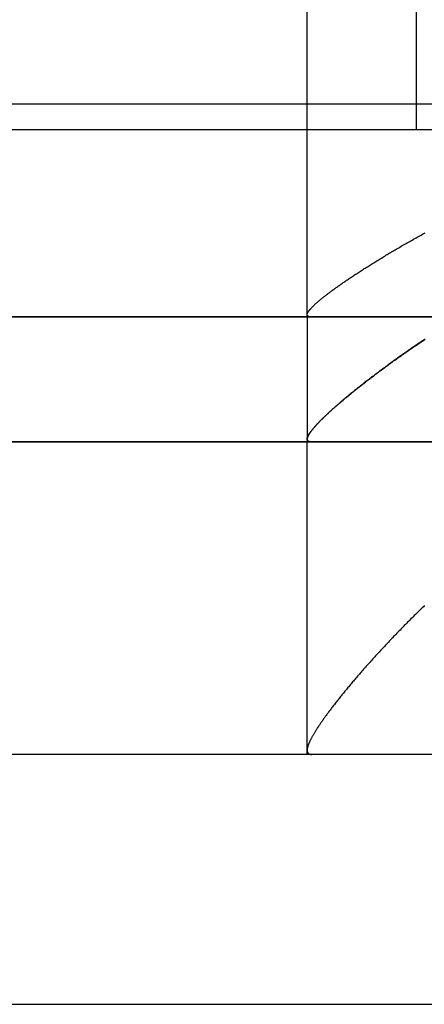
# Model space of a CAD drawing. Extents: x 0 to 1273, y 0 to 757.
# Drawn here: x 877 to 883, y 581 to 597 of the extents above; entities that cross this region are included whole.
import ezdxf

# ---------------------------------------------------------------- set-up
doc = ezdxf.new("R2010")
doc.units = 0
doc.header["$LTSCALE"] = 10
doc.linetypes.add('VERDECKT', pattern=[9.525, 6.35, -3.175])
doc.layers.get('0').update_dxf_attribs({"linetype": 'CONTINUOUS'})
doc.layers.add('BEM', color=7, linetype='CONTINUOUS')

# ---------------------------------------------------------------- blocks, each defined once
blk = doc.blocks.new('A$C55FE329F')
at = {"color": 1, "linetype": 'VERDECKT', "extrusion": (0, 1, 0)}
for p, q in [((-582.959, 3.184), (-582.959, 13.184)), ((-581.209, 3.184), (-581.209, 5.684)), ((-590.959, 3.596), (-560.959, 3.596)), ((-582.959, 0.184), (-582.959, 3.184)), ((-582.959, 0.184), (-582.959, -1.816)), ((-582.959, -6.816), (-582.959, -1.816))]:
    blk.add_line(p, q, dxfattribs=at)
at = {"color": 3, "linetype": 'CONTINUOUS', "extrusion": (0, 1, 0)}
for p, q in [((-605.959, 3.184), (-545.959, 3.184)), ((-545.959, 0.184), (-605.959, 0.184)), ((-605.959, 0.184), (-545.959, 0.184)), ((-605.959, -1.816), (-545.959, -1.816)), ((-545.959, -1.816), (-605.959, -1.816)), ((-210.959, -6.816), (-590.959, -6.816)), ((-210.959, -10.816), (-590.959, -10.816))]:
    blk.add_line(p, q, dxfattribs=at)
at = {"color": 1}
for points in [[(-582.888, 0.184, 0), (-582.892, 0.184, 0), (-582.897, 0.185, 0), (-582.902, 0.185, 0), (-582.906, 0.185, 0), (-582.91, 0.185, 0), (-582.914, 0.186, 0), (-582.918, 0.186, 0), (-582.921, 0.187, 0), (-582.925, 0.188, 0), (-582.928, 0.189, 0), (-582.931, 0.189, 0), (-582.934, 0.19, 0), (-582.937, 0.192, 0), (-582.94, 0.193, 0), (-582.942, 0.194, 0), (-582.944, 0.195, 0), (-582.946, 0.197, 0), (-582.948, 0.198, 0), (-582.95, 0.2, 0), (-582.952, 0.201, 0), (-582.953, 0.203, 0), (-582.955, 0.205, 0), (-582.956, 0.207, 0), (-582.957, 0.209, 0), (-582.958, 0.211, 0), (-582.958, 0.213, 0), (-582.959, 0.215, 0), (-582.959, 0.217, 0), (-582.959, 0.22, 0), (-582.959, 0.222, 0), (-582.959, 0.225, 0), (-582.959, 0.227, 0), (-582.959, 0.23, 0), (-582.958, 0.233, 0), (-582.957, 0.236, 0), (-582.956, 0.239, 0), (-582.955, 0.242, 0), (-582.954, 0.245, 0), (-582.953, 0.248, 0), (-582.951, 0.252, 0), (-582.949, 0.255, 0), (-582.947, 0.258, 0), (-582.945, 0.262, 0), (-582.943, 0.266, 0), (-582.941, 0.27, 0), (-582.938, 0.273, 0), (-582.935, 0.277, 0), (-582.932, 0.281, 0), (-582.929, 0.286, 0), (-582.926, 0.29, 0), (-582.923, 0.294, 0), (-582.919, 0.299, 0), (-582.915, 0.303, 0), (-582.912, 0.308, 0), (-582.907, 0.312, 0), (-582.903, 0.317, 0), (-582.899, 0.322, 0), (-582.894, 0.327, 0), (-582.89, 0.332, 0), (-582.885, 0.337, 0), (-582.88, 0.342, 0), (-582.874, 0.347, 0), (-582.869, 0.353, 0), (-582.864, 0.358, 0), (-582.858, 0.364, 0), (-582.852, 0.369, 0), (-582.846, 0.375, 0), (-582.84, 0.381, 0), (-582.834, 0.387, 0), (-582.827, 0.393, 0), (-582.821, 0.399, 0), (-582.814, 0.405, 0), (-582.807, 0.411, 0), (-582.8, 0.417, 0), (-582.793, 0.423, 0), (-582.785, 0.43, 0), (-582.778, 0.436, 0), (-582.77, 0.443, 0), (-582.762, 0.449, 0), (-582.754, 0.456, 0), (-582.746, 0.463, 0), (-582.738, 0.47, 0), (-582.729, 0.477, 0), (-582.721, 0.484, 0), (-582.712, 0.491, 0), (-582.703, 0.498, 0), (-582.694, 0.505, 0), (-582.685, 0.512, 0), (-582.675, 0.52, 0), (-582.666, 0.527, 0), (-582.656, 0.535, 0), (-582.646, 0.542, 0), (-582.636, 0.55, 0), (-582.626, 0.557, 0), (-582.616, 0.565, 0), (-582.606, 0.573, 0), (-582.595, 0.581, 0), (-582.584, 0.589, 0), (-582.574, 0.597, 0), (-582.563, 0.605, 0), (-582.552, 0.613, 0), (-582.54, 0.622, 0), (-582.529, 0.63, 0), (-582.517, 0.638, 0), (-582.506, 0.647, 0), (-582.494, 0.655, 0), (-582.482, 0.664, 0), (-582.47, 0.672, 0), (-582.458, 0.681, 0), (-582.445, 0.69, 0), (-582.433, 0.699, 0), (-582.42, 0.707, 0), (-582.407, 0.716, 0), (-582.394, 0.725, 0), (-582.381, 0.734, 0), (-582.368, 0.743, 0), (-582.355, 0.753, 0), (-582.341, 0.762, 0), (-582.328, 0.771, 0), (-582.314, 0.78, 0), (-582.3, 0.79, 0), (-582.286, 0.799, 0), (-582.272, 0.809, 0), (-582.258, 0.818, 0), (-582.243, 0.828, 0), (-582.229, 0.838, 0), (-582.214, 0.847, 0), (-582.199, 0.857, 0), (-582.184, 0.867, 0), (-582.169, 0.877, 0), (-582.154, 0.887, 0), (-582.139, 0.897, 0), (-582.123, 0.907, 0), (-582.108, 0.917, 0), (-582.092, 0.927, 0), (-582.076, 0.937, 0), (-582.06, 0.947, 0), (-582.044, 0.958, 0), (-582.028, 0.968, 0), (-582.012, 0.978, 0), (-581.995, 0.989, 0), (-581.978, 0.999, 0), (-581.962, 1.01, 0), (-581.945, 1.02, 0), (-581.928, 1.031, 0), (-581.911, 1.041, 0), (-581.894, 1.052, 0), (-581.876, 1.063, 0), (-581.859, 1.074, 0), (-581.842, 1.084, 0), (-581.824, 1.095, 0), (-581.807, 1.106, 0), (-581.789, 1.117, 0), (-581.771, 1.128, 0), (-581.753, 1.138, 0), (-581.735, 1.149, 0), (-581.717, 1.16, 0), (-581.699, 1.171, 0), (-581.681, 1.182, 0), (-581.663, 1.193, 0), (-581.644, 1.204, 0), (-581.626, 1.215, 0), (-581.607, 1.226, 0), (-581.589, 1.237, 0), (-581.57, 1.248, 0), (-581.551, 1.259, 0), (-581.532, 1.27, 0), (-581.513, 1.281, 0), (-581.494, 1.293, 0), (-581.475, 1.304, 0), (-581.455, 1.315, 0), (-581.436, 1.326, 0), (-581.417, 1.337, 0), (-581.397, 1.349, 0), (-581.377, 1.36, 0), (-581.358, 1.371, 0), (-581.338, 1.382, 0), (-581.318, 1.394, 0), (-581.298, 1.405, 0), (-581.277, 1.416, 0), (-581.257, 1.428, 0), (-581.237, 1.439, 0), (-581.216, 1.45, 0), (-581.196, 1.462, 0), (-581.175, 1.473, 0), (-581.155, 1.485, 0), (-581.134, 1.496, 0), (-581.113, 1.507, 0), (-581.092, 1.519, 0), (-581.071, 1.53, 0)], [(-582.888, -1.816, 0), (-582.892, -1.816, 0), (-582.896, -1.815, 0), (-582.9, -1.815, 0), (-582.904, -1.815, 0), (-582.908, -1.815, 0), (-582.911, -1.814, 0), (-582.915, -1.814, 0), (-582.918, -1.813, 0), (-582.921, -1.812, 0), (-582.924, -1.812, 0), (-582.927, -1.811, 0), (-582.93, -1.81, 0), (-582.933, -1.809, 0), (-582.935, -1.808, 0), (-582.938, -1.807, 0), (-582.94, -1.805, 0), (-582.942, -1.804, 0), (-582.944, -1.803, 0), (-582.946, -1.801, 0), (-582.948, -1.8, 0), (-582.95, -1.798, 0), (-582.951, -1.796, 0), (-582.953, -1.794, 0), (-582.954, -1.793, 0), (-582.955, -1.791, 0), (-582.956, -1.789, 0), (-582.957, -1.786, 0), (-582.958, -1.784, 0), (-582.959, -1.782, 0), (-582.959, -1.78, 0), (-582.96, -1.777, 0), (-582.96, -1.775, 0), (-582.96, -1.772, 0), (-582.96, -1.769, 0), (-582.96, -1.767, 0), (-582.96, -1.764, 0), (-582.96, -1.761, 0), (-582.959, -1.758, 0), (-582.959, -1.755, 0), (-582.958, -1.752, 0), (-582.957, -1.748, 0), (-582.956, -1.745, 0), (-582.955, -1.742, 0), (-582.954, -1.738, 0), (-582.952, -1.735, 0), (-582.951, -1.731, 0), (-582.949, -1.727, 0), (-582.948, -1.724, 0), (-582.946, -1.72, 0), (-582.944, -1.716, 0), (-582.942, -1.712, 0), (-582.94, -1.708, 0), (-582.937, -1.703, 0), (-582.935, -1.699, 0), (-582.932, -1.695, 0), (-582.93, -1.69, 0), (-582.927, -1.686, 0), (-582.924, -1.681, 0), (-582.921, -1.677, 0), (-582.917, -1.672, 0), (-582.914, -1.667, 0), (-582.911, -1.662, 0), (-582.907, -1.657, 0), (-582.903, -1.652, 0), (-582.9, -1.647, 0), (-582.896, -1.642, 0), (-582.892, -1.637, 0), (-582.887, -1.631, 0), (-582.883, -1.626, 0), (-582.879, -1.62, 0), (-582.874, -1.615, 0), (-582.869, -1.609, 0), (-582.865, -1.603, 0), (-582.86, -1.597, 0), (-582.855, -1.592, 0), (-582.849, -1.586, 0), (-582.844, -1.58, 0), (-582.839, -1.573, 0), (-582.833, -1.567, 0), (-582.827, -1.561, 0), (-582.822, -1.554, 0), (-582.816, -1.548, 0), (-582.81, -1.541, 0), (-582.804, -1.535, 0), (-582.797, -1.528, 0), (-582.791, -1.521, 0), (-582.784, -1.515, 0), (-582.778, -1.508, 0), (-582.771, -1.501, 0), (-582.764, -1.494, 0), (-582.757, -1.486, 0), (-582.75, -1.479, 0), (-582.743, -1.472, 0), (-582.735, -1.464, 0), (-582.728, -1.457, 0), (-582.72, -1.449, 0), (-582.712, -1.442, 0), (-582.704, -1.434, 0), (-582.696, -1.426, 0), (-582.688, -1.419, 0), (-582.68, -1.411, 0), (-582.672, -1.403, 0), (-582.663, -1.395, 0), (-582.655, -1.386, 0), (-582.646, -1.378, 0), (-582.637, -1.37, 0), (-582.628, -1.362, 0), (-582.619, -1.353, 0), (-582.61, -1.345, 0), (-582.601, -1.336, 0), (-582.591, -1.327, 0), (-582.582, -1.319, 0), (-582.572, -1.31, 0), (-582.562, -1.301, 0), (-582.552, -1.292, 0), (-582.542, -1.283, 0), (-582.532, -1.274, 0), (-582.522, -1.265, 0), (-582.511, -1.256, 0), (-582.501, -1.247, 0), (-582.49, -1.238, 0), (-582.48, -1.228, 0), (-582.469, -1.219, 0), (-582.458, -1.209, 0), (-582.447, -1.2, 0), (-582.436, -1.19, 0), (-582.425, -1.181, 0), (-582.413, -1.171, 0), (-582.402, -1.161, 0), (-582.39, -1.151, 0), (-582.379, -1.142, 0), (-582.367, -1.132, 0), (-582.355, -1.122, 0), (-582.343, -1.112, 0), (-582.331, -1.102, 0), (-582.319, -1.091, 0), (-582.307, -1.081, 0), (-582.294, -1.071, 0), (-582.282, -1.061, 0), (-582.269, -1.05, 0), (-582.257, -1.04, 0), (-582.244, -1.03, 0), (-582.231, -1.019, 0), (-582.218, -1.009, 0), (-582.205, -0.998, 0), (-582.192, -0.987, 0), (-582.178, -0.977, 0), (-582.165, -0.966, 0), (-582.152, -0.955, 0), (-582.138, -0.944, 0), (-582.124, -0.934, 0), (-582.111, -0.923, 0), (-582.097, -0.912, 0), (-582.083, -0.901, 0), (-582.069, -0.89, 0), (-582.055, -0.879, 0), (-582.041, -0.868, 0), (-582.026, -0.857, 0), (-582.012, -0.845, 0), (-581.997, -0.834, 0), (-581.983, -0.823, 0), (-581.968, -0.812, 0), (-581.953, -0.8, 0), (-581.939, -0.789, 0), (-581.924, -0.778, 0), (-581.909, -0.766, 0), (-581.894, -0.755, 0), (-581.878, -0.743, 0), (-581.863, -0.732, 0), (-581.848, -0.72, 0), (-581.832, -0.709, 0), (-581.817, -0.697, 0), (-581.801, -0.685, 0), (-581.786, -0.674, 0), (-581.77, -0.662, 0), (-581.754, -0.65, 0), (-581.738, -0.639, 0), (-581.722, -0.627, 0), (-581.706, -0.615, 0), (-581.69, -0.603, 0), (-581.674, -0.591, 0), (-581.657, -0.58, 0), (-581.641, -0.568, 0), (-581.625, -0.556, 0), (-581.608, -0.544, 0), (-581.591, -0.532, 0), (-581.575, -0.52, 0), (-581.558, -0.508, 0), (-581.541, -0.496, 0), (-581.524, -0.484, 0), (-581.507, -0.472, 0), (-581.49, -0.46, 0), (-581.473, -0.448, 0), (-581.456, -0.435, 0), (-581.439, -0.423, 0), (-581.421, -0.411, 0), (-581.404, -0.399, 0), (-581.386, -0.387, 0), (-581.369, -0.375, 0), (-581.351, -0.363, 0), (-581.334, -0.35, 0), (-581.316, -0.338, 0), (-581.298, -0.326, 0), (-581.28, -0.314, 0), (-581.262, -0.301, 0), (-581.244, -0.289, 0), (-581.226, -0.277, 0), (-581.208, -0.265, 0), (-581.19, -0.253, 0), (-581.172, -0.24, 0), (-581.154, -0.228, 0), (-581.136, -0.216, 0), (-581.117, -0.204, 0), (-581.099, -0.191, 0), (-581.08, -0.179, 0)], [(-581.071, -0.171, 0), (-581.092, -0.185, 0), (-581.113, -0.199, 0), (-581.134, -0.213, 0), (-581.155, -0.227, 0), (-581.175, -0.24, 0), (-581.196, -0.254, 0), (-581.216, -0.268, 0), (-581.237, -0.282, 0), (-581.257, -0.296, 0), (-581.277, -0.31, 0), (-581.298, -0.324, 0), (-581.318, -0.338, 0), (-581.338, -0.351, 0), (-581.358, -0.365, 0), (-581.377, -0.379, 0), (-581.397, -0.393, 0), (-581.417, -0.406, 0), (-581.436, -0.42, 0), (-581.455, -0.434, 0), (-581.475, -0.447, 0), (-581.494, -0.461, 0), (-581.513, -0.475, 0), (-581.532, -0.488, 0), (-581.551, -0.502, 0), (-581.57, -0.515, 0), (-581.589, -0.529, 0), (-581.607, -0.542, 0), (-581.626, -0.556, 0), (-581.644, -0.569, 0), (-581.663, -0.583, 0), (-581.681, -0.596, 0), (-581.699, -0.61, 0), (-581.717, -0.623, 0), (-581.735, -0.636, 0), (-581.753, -0.65, 0), (-581.771, -0.663, 0), (-581.789, -0.676, 0), (-581.807, -0.689, 0), (-581.824, -0.703, 0), (-581.842, -0.716, 0), (-581.859, -0.729, 0), (-581.876, -0.742, 0), (-581.894, -0.755, 0), (-581.911, -0.768, 0), (-581.928, -0.781, 0), (-581.945, -0.794, 0), (-581.962, -0.807, 0), (-581.978, -0.82, 0), (-581.995, -0.833, 0), (-582.012, -0.845, 0), (-582.028, -0.858, 0), (-582.044, -0.871, 0), (-582.06, -0.883, 0), (-582.076, -0.896, 0), (-582.092, -0.908, 0), (-582.108, -0.92, 0), (-582.123, -0.933, 0), (-582.139, -0.945, 0), (-582.154, -0.957, 0), (-582.169, -0.969, 0), (-582.184, -0.981, 0), (-582.199, -0.993, 0), (-582.214, -1.005, 0), (-582.229, -1.017, 0), (-582.243, -1.029, 0), (-582.258, -1.041, 0), (-582.272, -1.052, 0), (-582.286, -1.064, 0), (-582.3, -1.076, 0), (-582.314, -1.087, 0), (-582.328, -1.099, 0), (-582.341, -1.11, 0), (-582.355, -1.121, 0), (-582.368, -1.132, 0), (-582.381, -1.143, 0), (-582.394, -1.155, 0), (-582.407, -1.165, 0), (-582.42, -1.176, 0), (-582.433, -1.187, 0), (-582.445, -1.198, 0), (-582.458, -1.209, 0), (-582.47, -1.219, 0), (-582.482, -1.23, 0), (-582.494, -1.24, 0), (-582.506, -1.251, 0), (-582.517, -1.261, 0), (-582.529, -1.271, 0), (-582.54, -1.281, 0), (-582.552, -1.291, 0), (-582.563, -1.301, 0), (-582.574, -1.311, 0), (-582.584, -1.321, 0), (-582.595, -1.331, 0), (-582.606, -1.341, 0), (-582.616, -1.35, 0), (-582.626, -1.36, 0), (-582.636, -1.369, 0), (-582.646, -1.378, 0), (-582.656, -1.388, 0), (-582.666, -1.397, 0), (-582.675, -1.406, 0), (-582.685, -1.415, 0), (-582.694, -1.424, 0), (-582.703, -1.433, 0), (-582.712, -1.441, 0), (-582.721, -1.45, 0), (-582.729, -1.458, 0), (-582.738, -1.467, 0), (-582.746, -1.475, 0), (-582.754, -1.484, 0), (-582.762, -1.492, 0), (-582.77, -1.5, 0), (-582.778, -1.508, 0), (-582.785, -1.516, 0), (-582.793, -1.524, 0), (-582.8, -1.531, 0), (-582.807, -1.539, 0), (-582.814, -1.546, 0), (-582.821, -1.554, 0), (-582.827, -1.561, 0), (-582.834, -1.568, 0), (-582.84, -1.576, 0), (-582.846, -1.583, 0), (-582.852, -1.59, 0), (-582.858, -1.596, 0), (-582.864, -1.603, 0), (-582.869, -1.61, 0), (-582.874, -1.616, 0), (-582.88, -1.623, 0), (-582.885, -1.629, 0), (-582.89, -1.635, 0), (-582.894, -1.642, 0), (-582.899, -1.648, 0), (-582.903, -1.653, 0), (-582.907, -1.659, 0), (-582.912, -1.665, 0), (-582.915, -1.671, 0), (-582.919, -1.676, 0), (-582.923, -1.681, 0), (-582.926, -1.687, 0), (-582.929, -1.692, 0), (-582.932, -1.697, 0), (-582.935, -1.702, 0), (-582.938, -1.707, 0), (-582.941, -1.712, 0), (-582.943, -1.716, 0), (-582.945, -1.721, 0), (-582.947, -1.725, 0), (-582.949, -1.729, 0), (-582.951, -1.734, 0), (-582.953, -1.738, 0), (-582.954, -1.742, 0), (-582.955, -1.745, 0), (-582.956, -1.749, 0), (-582.957, -1.753, 0), (-582.958, -1.756, 0), (-582.959, -1.76, 0), (-582.959, -1.763, 0), (-582.959, -1.766, 0), (-582.959, -1.769, 0), (-582.959, -1.772, 0), (-582.959, -1.775, 0), (-582.959, -1.778, 0), (-582.958, -1.781, 0), (-582.958, -1.783, 0), (-582.957, -1.786, 0), (-582.956, -1.788, 0), (-582.955, -1.791, 0), (-582.953, -1.793, 0), (-582.952, -1.795, 0), (-582.95, -1.797, 0), (-582.948, -1.799, 0), (-582.946, -1.801, 0), (-582.944, -1.802, 0), (-582.942, -1.804, 0), (-582.94, -1.806, 0), (-582.937, -1.807, 0), (-582.934, -1.808, 0), (-582.931, -1.809, 0), (-582.928, -1.81, 0), (-582.925, -1.811, 0), (-582.921, -1.812, 0), (-582.918, -1.813, 0), (-582.914, -1.814, 0), (-582.91, -1.814, 0), (-582.906, -1.815, 0), (-582.902, -1.815, 0), (-582.897, -1.815, 0), (-582.892, -1.816, 0), (-582.888, -1.816, 0)], [(-581.08, -4.435, 0), (-581.099, -4.453, 0), (-581.117, -4.471, 0), (-581.136, -4.489, 0), (-581.154, -4.506, 0), (-581.172, -4.524, 0), (-581.19, -4.542, 0), (-581.208, -4.56, 0), (-581.226, -4.578, 0), (-581.244, -4.595, 0), (-581.262, -4.613, 0), (-581.28, -4.631, 0), (-581.298, -4.649, 0), (-581.316, -4.667, 0), (-581.334, -4.684, 0), (-581.351, -4.702, 0), (-581.369, -4.72, 0), (-581.386, -4.737, 0), (-581.404, -4.755, 0), (-581.421, -4.773, 0), (-581.439, -4.791, 0), (-581.456, -4.808, 0), (-581.473, -4.826, 0), (-581.49, -4.843, 0), (-581.507, -4.861, 0), (-581.524, -4.878, 0), (-581.541, -4.896, 0), (-581.558, -4.913, 0), (-581.575, -4.931, 0), (-581.591, -4.948, 0), (-581.608, -4.966, 0), (-581.625, -4.983, 0), (-581.641, -5, 0), (-581.657, -5.018, 0), (-581.674, -5.035, 0), (-581.69, -5.052, 0), (-581.706, -5.069, 0), (-581.722, -5.087, 0), (-581.738, -5.104, 0), (-581.754, -5.121, 0), (-581.77, -5.138, 0), (-581.786, -5.155, 0), (-581.801, -5.172, 0), (-581.817, -5.189, 0), (-581.832, -5.206, 0), (-581.848, -5.222, 0), (-581.863, -5.239, 0), (-581.878, -5.256, 0), (-581.894, -5.273, 0), (-581.909, -5.289, 0), (-581.924, -5.306, 0), (-581.939, -5.322, 0), (-581.953, -5.339, 0), (-581.968, -5.355, 0), (-581.983, -5.372, 0), (-581.997, -5.388, 0), (-582.012, -5.404, 0), (-582.026, -5.421, 0), (-582.041, -5.437, 0), (-582.055, -5.453, 0), (-582.069, -5.469, 0), (-582.083, -5.485, 0), (-582.097, -5.501, 0), (-582.111, -5.517, 0), (-582.124, -5.533, 0), (-582.138, -5.548, 0), (-582.152, -5.564, 0), (-582.165, -5.58, 0), (-582.178, -5.595, 0), (-582.192, -5.611, 0), (-582.205, -5.626, 0), (-582.218, -5.642, 0), (-582.231, -5.657, 0), (-582.244, -5.672, 0), (-582.257, -5.687, 0), (-582.269, -5.703, 0), (-582.282, -5.718, 0), (-582.294, -5.733, 0), (-582.307, -5.747, 0), (-582.319, -5.762, 0), (-582.331, -5.777, 0), (-582.343, -5.792, 0), (-582.355, -5.806, 0), (-582.367, -5.821, 0), (-582.379, -5.835, 0), (-582.39, -5.849, 0), (-582.402, -5.864, 0), (-582.413, -5.878, 0), (-582.425, -5.892, 0), (-582.436, -5.906, 0), (-582.447, -5.92, 0), (-582.458, -5.934, 0), (-582.469, -5.947, 0), (-582.48, -5.961, 0), (-582.49, -5.975, 0), (-582.501, -5.988, 0), (-582.511, -6.002, 0), (-582.522, -6.015, 0), (-582.532, -6.028, 0), (-582.542, -6.041, 0), (-582.552, -6.054, 0), (-582.562, -6.067, 0), (-582.572, -6.08, 0), (-582.582, -6.093, 0), (-582.591, -6.106, 0), (-582.601, -6.118, 0), (-582.61, -6.131, 0), (-582.619, -6.143, 0), (-582.628, -6.155, 0), (-582.637, -6.167, 0), (-582.646, -6.179, 0), (-582.655, -6.191, 0), (-582.663, -6.203, 0), (-582.672, -6.215, 0), (-582.68, -6.226, 0), (-582.688, -6.238, 0), (-582.696, -6.249, 0), (-582.704, -6.261, 0), (-582.712, -6.272, 0), (-582.72, -6.283, 0), (-582.728, -6.294, 0), (-582.735, -6.305, 0), (-582.743, -6.316, 0), (-582.75, -6.326, 0), (-582.757, -6.337, 0), (-582.764, -6.347, 0), (-582.771, -6.357, 0), (-582.778, -6.368, 0), (-582.784, -6.378, 0), (-582.791, -6.388, 0), (-582.797, -6.398, 0), (-582.804, -6.407, 0), (-582.81, -6.417, 0), (-582.816, -6.426, 0), (-582.822, -6.436, 0), (-582.827, -6.445, 0), (-582.833, -6.454, 0), (-582.839, -6.463, 0), (-582.844, -6.472, 0), (-582.849, -6.481, 0), (-582.855, -6.49, 0), (-582.86, -6.498, 0), (-582.865, -6.507, 0), (-582.869, -6.515, 0), (-582.874, -6.523, 0), (-582.879, -6.532, 0), (-582.883, -6.54, 0), (-582.887, -6.547, 0), (-582.892, -6.555, 0), (-582.896, -6.563, 0), (-582.9, -6.571, 0), (-582.903, -6.578, 0), (-582.907, -6.585, 0), (-582.911, -6.593, 0), (-582.914, -6.6, 0), (-582.917, -6.607, 0), (-582.921, -6.614, 0), (-582.924, -6.62, 0), (-582.927, -6.627, 0), (-582.93, -6.634, 0), (-582.932, -6.64, 0), (-582.935, -6.646, 0), (-582.937, -6.652, 0), (-582.94, -6.659, 0), (-582.942, -6.664, 0), (-582.944, -6.67, 0), (-582.946, -6.676, 0), (-582.948, -6.682, 0), (-582.949, -6.687, 0), (-582.951, -6.693, 0), (-582.952, -6.698, 0), (-582.954, -6.703, 0), (-582.955, -6.708, 0), (-582.956, -6.713, 0), (-582.957, -6.718, 0), (-582.958, -6.723, 0), (-582.959, -6.727, 0), (-582.959, -6.732, 0), (-582.96, -6.736, 0), (-582.96, -6.74, 0), (-582.96, -6.744, 0), (-582.96, -6.748, 0), (-582.96, -6.752, 0), (-582.96, -6.756, 0), (-582.96, -6.76, 0), (-582.959, -6.763, 0), (-582.959, -6.767, 0), (-582.958, -6.77, 0), (-582.957, -6.773, 0), (-582.956, -6.776, 0), (-582.955, -6.779, 0), (-582.954, -6.782, 0), (-582.953, -6.785, 0), (-582.951, -6.787, 0), (-582.95, -6.79, 0), (-582.948, -6.792, 0), (-582.946, -6.795, 0), (-582.944, -6.797, 0), (-582.942, -6.799, 0), (-582.94, -6.801, 0), (-582.938, -6.803, 0), (-582.935, -6.804, 0), (-582.933, -6.806, 0), (-582.93, -6.807, 0), (-582.927, -6.809, 0), (-582.924, -6.81, 0), (-582.921, -6.811, 0), (-582.918, -6.812, 0), (-582.915, -6.813, 0), (-582.911, -6.814, 0), (-582.908, -6.814, 0), (-582.904, -6.815, 0), (-582.9, -6.815, 0), (-582.896, -6.815, 0), (-582.892, -6.816, 0), (-582.888, -6.816, 0)]]:
    blk.add_polyline3d(points, dxfattribs=at)

msp = doc.modelspace()

# ---------------------------------------------------------------- block references
at = {"layer": 'BEM'}
msp.add_blockref('A$C55FE329F', (1464.203, 592.145), dxfattribs=at)

doc.saveas('drawing.dxf')
